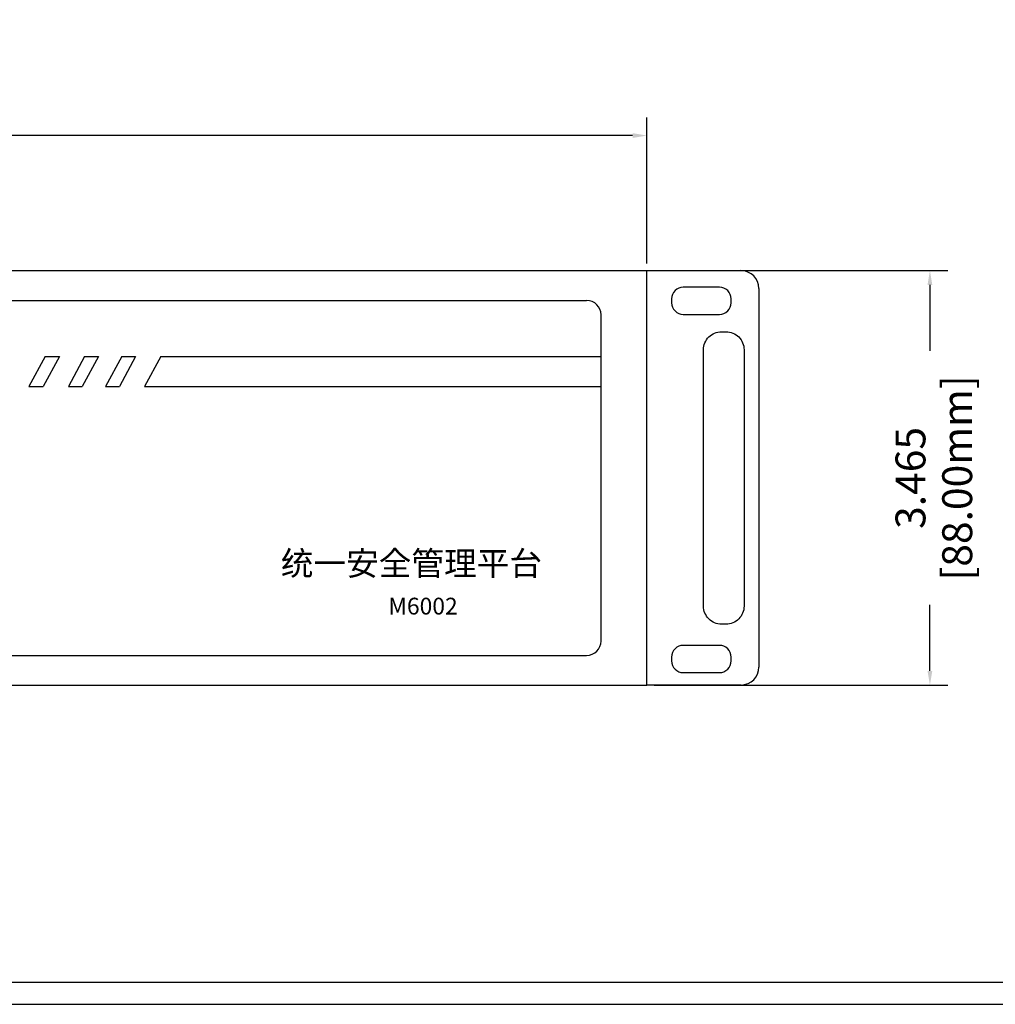
# Model space of a CAD drawing. Units: millimetres. Extents: x 36 to 99447, y 3 to 111367.
# Drawn here: x 57 to 65, y 3 to 11 of the extents above; entities that cross this region are included whole.
import ezdxf

# ---------------------------------------------------------------- set-up
doc = ezdxf.new("R2010")
doc.units = ezdxf.units.MM
doc.layers.add('N-Tron BorderLine', color=7, linetype='Continuous')
doc.styles.add('N-TRON-B', font='txt')
doc.styles.add('样式 1', font='txt')
doc.dimstyles.new('大标注', dxfattribs={"dimtxt": 0.25, "dimasz": 0.12, "dimexe": 0.15, "dimexo": 0.06, "dimgap": 0.0375, "dimtad": 0, "dimdec": 3, "dimzin": 0, "dimdsep": 46, "dimtxsty": 'N-TRON-B', "dimcen": 0.1, "dimclrd": 5, "dimclre": 5, "dimclrt": 5, "dimadec": 0, "dimazin": 0, "dimtfac": 1, "dimtdec": 3, "dimtofl": 0, "dimtmove": 0, "dimatfit": 3, "dimfxl": 1, "dimtolj": 1, "dimtzin": 0, "dimlwd": -1, "dimlwe": -1, "dimarcsym": 0})

# ---------------------------------------------------------------- blocks, each defined once
blk = doc.blocks.new('*D9')
at = {"color": 5, "transparency": 16777216}
for p, q in [((44.85, 9.1058), (44.85, 10.3246)), ((62.1729, 9.1058), (62.1729, 10.3246)), ((44.97, 10.1746), (52.3311, 10.1746)), ((62.0529, 10.1746), (54.6918, 10.1746))]:
    blk.add_line(p, q, dxfattribs=at)
for points in [[(44.97, 10.1946), (44.97, 10.1546), (44.85, 10.1746)], [(62.0529, 10.1946), (62.0529, 10.1546), (62.1729, 10.1746)]]:
    blk.add_solid(points, dxfattribs=at)
at = {"layer": 'Defpoints', "color": 0, "transparency": 16777216}
for p in [(62.1729, 10.1746), (44.85, 9.0458), (62.1729, 9.0458)]:
    blk.add_point(p, dxfattribs=at)
at = {"color": 5, "transparency": 16777216, "char_height": 0.25, "attachment_point": 5, "style": 'N-TRON-B'}
for s, insert in [('\\A1;17.323', (53.5115, 10.3371)), ('\\A1;[440.00mm]', (53.5115, 9.9466))]:
    blk.add_mtext(s, dxfattribs=dict(at, insert=insert))
blk = doc.blocks.new('*D11')
at = {"color": 5, "transparency": 16777216}
for p, q in [((62.2329, 9.0458), (64.6874, 9.0458)), ((64.5374, 8.9258), (64.5374, 8.3748)), ((64.5374, 5.7012), (64.5374, 6.2522)), ((62.2329, 5.5812), (64.6874, 5.5812))]:
    blk.add_line(p, q, dxfattribs=at)
for points in [[(64.5174, 8.9258), (64.5574, 8.9258), (64.5374, 9.0458)], [(64.5174, 5.7012), (64.5574, 5.7012), (64.5374, 5.5812)]]:
    blk.add_solid(points, dxfattribs=at)
at = {"layer": 'Defpoints', "color": 0, "transparency": 16777216}
for p in [(62.1729, 9.0458), (62.1729, 5.5812), (64.5374, 5.5812)]:
    blk.add_point(p, dxfattribs=at)
at = {"color": 5, "transparency": 16777216, "char_height": 0.25, "attachment_point": 5, "rotation": 90, "style": 'N-TRON-B'}
for s, insert in [('\\A1;[88.00mm]', (64.7654, 7.3135)), ('\\A1;3.465', (64.3749, 7.3135))]:
    blk.add_mtext(s, dxfattribs=dict(at, insert=insert))

msp = doc.modelspace()

# ---------------------------------------------------------------- linework, layer by layer
for p, q in [((44.85, 9.0458), (62.1729, 9.0458)), ((62.1729, 5.5812), (62.1729, 9.0458)), ((62.1729, 9.0458), (62.9585, 9.0458)), ((63.1085, 8.8958), (63.1085, 5.7334)), ((45.3542, 8.7965), (61.6687, 8.7965)), ((61.7887, 5.9505), (61.7887, 8.6765)), ((57.1419, 8.3269), (57.0057, 8.077)), ((57.262, 8.3269), (57.1257, 8.077)), ((57.1419, 8.3269), (57.262, 8.3269)), ((57.4732, 8.3269), (57.337, 8.077)), ((57.5882, 8.3269), (57.4519, 8.077)), ((57.4732, 8.3269), (57.5882, 8.3269)), ((57.7846, 8.3269), (57.6484, 8.077)), ((57.8995, 8.3269), (57.7633, 8.077)), ((57.7846, 8.3269), (57.8995, 8.3269)), ((58.1108, 8.3269), (57.9746, 8.077)), ((58.1108, 8.3269), (61.7887, 8.3269)), ((57.0057, 8.077), (57.1257, 8.077)), ((57.337, 8.077), (57.4519, 8.077)), ((57.6484, 8.077), (57.7633, 8.077)), ((57.9746, 8.077), (61.7887, 8.077)), ((45.3542, 5.8305), (61.6687, 5.8305)), ((44.85, 5.5812), (62.1729, 5.5812)), ((62.9589, 5.5829), (62.1729, 5.5812))]:
    msp.add_line(p, q)
for points in [[(62.7792, 8.9077), (62.4761, 8.9077, 0.414214), (62.3788, 8.8103), (62.3788, 8.7776, 0.414214), (62.4761, 8.6803), (62.7792, 8.6803, 0.414214), (62.8765, 8.7776), (62.8765, 8.8103, 0.414214)], [(62.7956, 8.5352), (62.8338, 8.5352, -0.414214), (62.9838, 8.3852), (62.9838, 6.242, -0.414214), (62.8338, 6.092), (62.7956, 6.092, -0.414214), (62.6456, 6.242), (62.6456, 8.3852, -0.414214)], [(62.7792, 5.9145), (62.4761, 5.9145, 0.414214), (62.3788, 5.8171), (62.3788, 5.7844, 0.414214), (62.4761, 5.687), (62.7792, 5.687, 0.414214), (62.8765, 5.7844), (62.8765, 5.8171, 0.414214)]]:
    msp.add_lwpolyline(points, format="xyb", close=True)
for centre, radius, start, end in [((62.9585, 8.8958), 0.15, 0.00048, 90), ((61.6687, 8.6765), 0.12, 0, 90), ((61.6687, 5.9505), 0.12, 270, 0), ((62.9577, 5.7338), 0.1508, 270.44622, 359.86764)]:
    msp.add_arc(centre, radius, start, end)
at = {"layer": 'N-Tron BorderLine'}
for points in [[(70.4875, 37.3863), (35.6215, 37.3863), (35.6212, 2.9153), (70.4872, 2.9153)], [(35.7912, 3.1011), (66.0436, 3.1011), (66.0436, 4.6011), (70.3252, 4.6011), (70.3338, 37.2136), (35.7999, 37.2431)]]:
    msp.add_lwpolyline(points, close=True, dxfattribs=at)

# ---------------------------------------------------------------- texts
at = {"attachment_point": 1, "style": '样式 1'}
for s, insert, char_height in [('{\\fMicrosoft YaHei|b1|i0|c134|p34;统一安全管理平台}', (59.1126, 6.6998), 0.2), ('{\\fMicrosoft YaHei|b1|i0|c134|p34;M6002}', (60.0116, 6.3124), 0.14)]:
    msp.add_mtext_dynamic_manual_height_columns(s, width=5.466653, gutter_width=0.6, heights=[1.8704], dxfattribs=dict(at, insert=insert, char_height=char_height))

# ---------------------------------------------------------------- dimensions: what is measured, and where the dimension line sits
dim = msp.add_linear_dim(base=(62.1729, 10.1746), p1=(44.85, 9.0458), p2=(62.1729, 9.0458), dimstyle='大标注', override={"dimpost": '\\X'})
dim.commit()
dim.dimension.update_dxf_attribs({"geometry": '*D9', "text_midpoint": (53.5115, 10.1746), "dimtype": 160})
dim = msp.add_linear_dim(base=(64.5374, 5.5812), p1=(62.1729, 9.0458), p2=(62.1729, 5.5812), angle=90, dimstyle='大标注', override={"dimpost": '\\X'})
dim.commit()
dim.dimension.update_dxf_attribs({"geometry": '*D11', "text_midpoint": (64.5374, 7.3135), "dimtype": 160})

doc.saveas('drawing.dxf')
